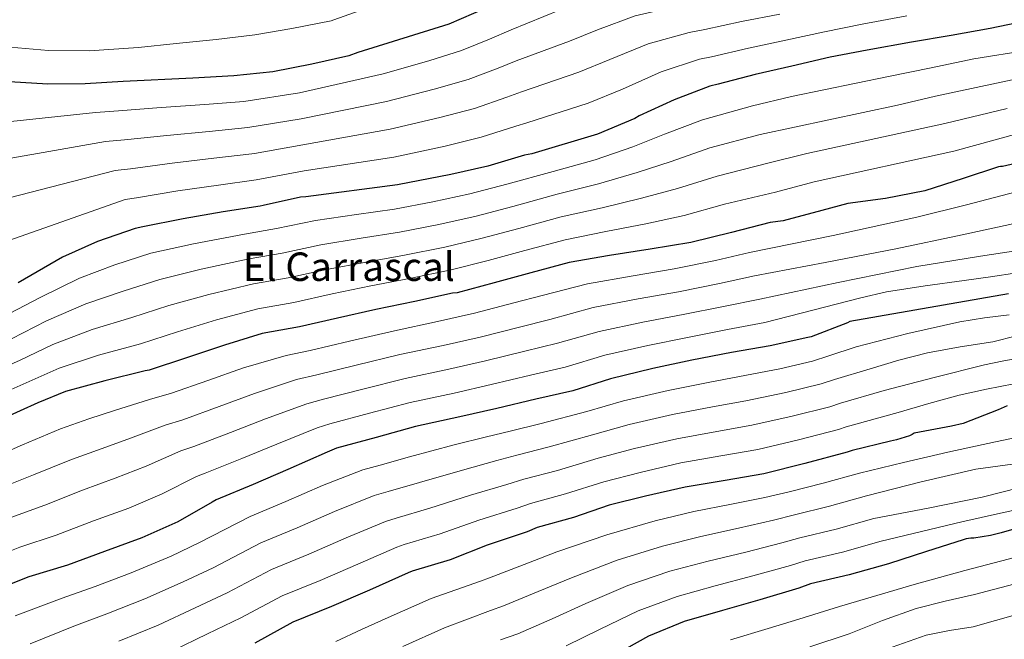
# Model space of a CAD drawing. Units: metres. Extents: x 586719 to 593584, y 4747486 to 4752202.
# Drawn here: x 588092 to 588490, y 4748633 to 4748884 of the extents above; entities that cross this region are included whole.
import ezdxf
from ezdxf.enums import TextEntityAlignment as Align

# ---------------------------------------------------------------- set-up
doc = ezdxf.new("R2010")
doc.units = ezdxf.units.M
doc.header["$MEASUREMENT"] = 0
for name, color, linetype, lineweight in [('Nivel 4', 7, 'Continuous', 0), ('Nivel 45', 7, 'Continuous', 0), ('Nivel 5', 7, 'Continuous', 0)]:
    doc.layers.add(name, color=color, linetype=linetype, lineweight=lineweight)
doc.styles.add('Style-Times New Roman', font='txt')

msp = doc.modelspace()

# ---------------------------------------------------------------- linework, layer by layer
at = {"layer": 'Nivel 4', "color": 30, "linetype": 'Continuous', "lineweight": 30, "flags": 128}
for points, elevation in [([(588280.42, 4748888.66), (588265.45, 4748882.1), (588228.74, 4748870.64), (588225, 4748869.3), (588210.12, 4748865.94), (588194.34, 4748862.9), (588178.6, 4748861.27), (588162.05, 4748860.37), (588133.83, 4748859.03), (588118.53, 4748858.1), (588103.4, 4748857.91), (588088.01, 4748858.87)], 1250), ([(588499.14, 4748883.47), (588484.2, 4748880.37), (588468.45, 4748877.62), (588452.39, 4748874.9), (588434.44, 4748871.63), (588419.59, 4748868.85), (588404.01, 4748865.2), (588389.22, 4748861.78), (588374.21, 4748857.94), (588370.92, 4748857.14), (588356.52, 4748851.6), (588342.41, 4748845.04), (588340.58, 4748843.96), (588325.51, 4748837.62), (588299.05, 4748829.72), (588296.01, 4748829.2), (588281.16, 4748824.72), (588266.28, 4748821.36), (588244.71, 4748817.17), (588207.65, 4748812.37), (588205.48, 4748812.24), (588190.41, 4748808.79), (588189.22, 4748808.6), (588174.31, 4748806.26), (588158.18, 4748803.48), (588141.8, 4748800.22), (588138.76, 4748799.58), (588123.49, 4748794.33), (588109.41, 4748787.93), (588091.4, 4748777.62)], 1225), ([(588503.63, 4748827.97), (588489.13, 4748824.66), (588488.29, 4748824.66), (588487.51, 4748824.46), (588473.24, 4748819.7), (588457.81, 4748814.78), (588441.91, 4748811.63), (588426.68, 4748809.63), (588416.12, 4748806.85), (588400.55, 4748802.69), (588395.29, 4748801.95), (588379.72, 4748797.96), (588363.19, 4748793.94), (588346.84, 4748791.14), (588330.31, 4748788.66), (588314.04, 4748785.81), (588298.53, 4748781.65), (588283.83, 4748777.62), (588268.79, 4748773.6), (588266.95, 4748773.35), (588251.67, 4748770), (588235.91, 4748766.8), (588220.5, 4748763.32), (588205.16, 4748759.73), (588190.09, 4748757.06), (588174.76, 4748752.41), (588159.51, 4748747.21), (588144.39, 4748742.26), (588142.77, 4748741.96), (588126.52, 4748737.91), (588110.6, 4748733.61), (588099.46, 4748729.02), (588085.08, 4748722.63)], 1200), ([(588491.54, 4748773.07), (588427.48, 4748761.97), (588426.58, 4748761.47), (588411.91, 4748755.73), (588410.47, 4748755.44), (588395.27, 4748752.07), (588379.65, 4748749.38), (588363.69, 4748746.28), (588347.85, 4748742.93), (588330.76, 4748738.8), (588315.62, 4748733.89), (588300.63, 4748730.48), (588284.81, 4748726.8), (588269.86, 4748723.35), (588251.96, 4748719.48), (588236.15, 4748715.09), (588220.12, 4748710.74), (588216.36, 4748709.14), (588200.4, 4748702.17), (588186.36, 4748696.04), (588171.49, 4748689.82), (588169.89, 4748688.84), (588156.02, 4748680.95), (588141.49, 4748674.46), (588126.29, 4748669), (588111.36, 4748663.42), (588095.8, 4748658.7), (588081.75, 4748653.21)], 1175), ([(588491.05, 4748727.86), (588487.46, 4748726.26), (588473.25, 4748720.72), (588468.56, 4748719.63), (588453.44, 4748716.74), (588452.69, 4748716.26), (588451.57, 4748715.73), (588446.37, 4748714.08), (588443.89, 4748713.63), (588428.37, 4748709.81), (588426.45, 4748709.07), (588409.24, 4748704.53), (588392.77, 4748700.42), (588377.06, 4748697.73), (588360.88, 4748694.95), (588344.96, 4748691.28), (588330.29, 4748687.75), (588315.89, 4748682.76), (588301.19, 4748678.63), (588297.14, 4748676.9), (588280.96, 4748671.56), (588266.02, 4748665.64), (588250.6, 4748661), (588249, 4748660.29), (588233.41, 4748653.32), (588218.05, 4748646.66), (588202.42, 4748640.38), (588187.09, 4748631.93)], 1150), ([(588508.79, 4748682.26), (588488.61, 4748676.54), (588484.31, 4748675.4), (588477.56, 4748674.34), (588476.32, 4748674.34), (588474.42, 4748674.05), (588473.23, 4748673.67), (588458.5, 4748668.95), (588443.04, 4748664), (588427.2, 4748659.49), (588411.55, 4748655.88), (588406.9, 4748654.13), (588391.09, 4748649.46), (588375.99, 4748645.09), (588360.58, 4748640.66), (588346.15, 4748634.72), (588332.45, 4748627.08)], 1125)]:
    msp.add_lwpolyline(points, dxfattribs=dict(at, elevation=elevation))
at = {"layer": 'Nivel 5', "color": 30, "linetype": 'Continuous', "lineweight": 0, "flags": 128}
for points, elevation in [([(588492.71, 4748914.46), (588478.64, 4748912.17), (588463.01, 4748909.78), (588446.58, 4748906.88), (588428.53, 4748903.17), (588412.4, 4748899.59), (588396.72, 4748896.69), (588380.99, 4748893.96), (588366.19, 4748891), (588358.43, 4748889.62), (588340.78, 4748885.46), (588325.5, 4748879.83), (588314.25, 4748875.33), (588292.72, 4748867.31), (588285.41, 4748864.33), (588273.24, 4748859.81), (588259.57, 4748855.87), (588240.34, 4748850.88), (588205.8, 4748843.87), (588184.25, 4748840.35), (588168.69, 4748838.82), (588151.47, 4748837.18), (588134.4, 4748835.34)], 1240), ([(588310.5, 4748887.9), (588290.61, 4748879.84), (588281.88, 4748876.04), (588270.6, 4748871.5), (588257.34, 4748867.37), (588238.89, 4748862.12), (588205.19, 4748854.37), (588182.59, 4748850.93), (588166.82, 4748849.68), (588149.23, 4748848.42), (588131.94, 4748847.06), (588122.66, 4748846.4), (588057.91, 4748839.56)], 1245), ([(588233.77, 4748889.11), (588219.02, 4748883.96), (588217.9, 4748883.57), (588202.09, 4748880.34), (588187.11, 4748877.78), (588171.5, 4748875.96), (588155.3, 4748874.36), (588140.14, 4748872.73), (588120.2, 4748871.38), (588103.75, 4748871.48), (588088.26, 4748872.86)], 1255), ([(588399.15, 4748886.19), (588383.73, 4748883.23), (588368.87, 4748879.98), (588362.59, 4748878.8), (588346.03, 4748874.17), (588330.53, 4748867.87), (588318, 4748862.76), (588294.83, 4748854.78), (588288.94, 4748852.62), (588275.88, 4748848.11), (588261.81, 4748844.37), (588241.8, 4748839.65), (588186.98, 4748829.92), (588185.91, 4748829.76), (588170.56, 4748827.97), (588153.71, 4748825.95), (588136.87, 4748823.64), (588130.71, 4748822.99), (588074.66, 4748808.59)], 1235), ([(588450.45, 4748885.56), (588432.47, 4748882.15), (588417.19, 4748879.1), (588401.58, 4748875.7), (588386.48, 4748872.5), (588371.54, 4748868.96), (588366.76, 4748867.97), (588351.27, 4748862.89), (588335.56, 4748855.91), (588321.76, 4748850.19), (588296.94, 4748842.25), (588292.47, 4748840.91), (588278.52, 4748836.42), (588264.04, 4748832.86), (588243.25, 4748828.41), (588207.04, 4748822.87), (588187.57, 4748819.18), (588172.44, 4748817.12), (588155.95, 4748814.71), (588139.33, 4748811.92), (588134.73, 4748811.28), (588083.03, 4748793.11)], 1230), ([(588499.49, 4748871.68), (588477.63, 4748868.12), (588460.36, 4748864.55), (588443.1, 4748860.99), (588403.96, 4748852.96), (588388.15, 4748849.11), (588368.01, 4748843.51), (588352.58, 4748837.62), (588339.75, 4748832.52), (588324.52, 4748827.24), (588307.6, 4748822.59), (588288.94, 4748817.41), (588273.97, 4748813.56), (588258.99, 4748810.3), (588243.49, 4748807.4), (588228.12, 4748805.18), (588211.58, 4748802.74), (588195.86, 4748799.55), (588182.96, 4748797.28), (588162.31, 4748793.4), (588145.07, 4748789.56), (588130.46, 4748784.87), (588116.18, 4748779.44), (588100.3, 4748771.71), (588085.17, 4748763.67)], 1220), ([(588511.42, 4748863.51), (588486.76, 4748858.28), (588462.1, 4748853.05), (588446.78, 4748849.44), (588391.25, 4748837.5), (588370.94, 4748832.12), (588355.23, 4748826.7), (588341.53, 4748822.17), (588325.97, 4748817.6), (588309.21, 4748813.4), (588291.34, 4748808.47), (588276.44, 4748804.58), (588261.44, 4748801.13), (588245.53, 4748798.05), (588230.07, 4748795.58), (588213.81, 4748792.88), (588198.18, 4748789.6), (588184.74, 4748787.23), (588165.42, 4748783.15), (588148.68, 4748778.97), (588133.94, 4748774.22), (588118.76, 4748769.06), (588102.87, 4748762.19), (588088.75, 4748755)], 1215), ([(588491.05, 4748848.11), (588465.81, 4748841.93), (588410.04, 4748829.9), (588394.35, 4748825.9), (588373.87, 4748820.73), (588357.88, 4748815.78), (588343.29, 4748811.83), (588327.41, 4748807.95), (588310.82, 4748804.2), (588293.74, 4748799.53), (588278.9, 4748795.59), (588263.89, 4748791.95), (588247.58, 4748788.7), (588232.01, 4748785.99), (588216.04, 4748783.03), (588200.51, 4748779.64), (588186.52, 4748777.17), (588168.53, 4748772.9), (588152.29, 4748768.38), (588137.42, 4748763.57), (588121.35, 4748758.68), (588105.45, 4748752.66), (588092.32, 4748746.34), (588077.49, 4748739.72)], 1210), ([(588502.71, 4748839.96), (588486.12, 4748835.39), (588469.53, 4748830.81), (588413.08, 4748818.38), (588397.45, 4748814.29), (588376.79, 4748809.34), (588360.54, 4748804.86), (588345.07, 4748801.48), (588328.86, 4748798.3), (588312.43, 4748795.01), (588296.13, 4748790.59), (588281.37, 4748786.6), (588266.34, 4748782.78), (588249.62, 4748779.35), (588233.96, 4748776.4), (588218.27, 4748773.17), (588202.83, 4748769.69), (588188.3, 4748767.12), (588171.65, 4748762.66), (588155.9, 4748757.79), (588140.91, 4748752.92), (588123.93, 4748748.29), (588108.02, 4748743.13), (588095.89, 4748737.68), (588081.29, 4748731.17)], 1205), ([(588134.4, 4748835.34), (588126.68, 4748834.7), (588066.29, 4748824.07)], 1240), ([(588494.7, 4748814.34), (588474.63, 4748809.11), (588454.51, 4748804.1), (588420.74, 4748796.78), (588386.89, 4748789.82), (588373.24, 4748786.67), (588356.5, 4748783.24), (588339.93, 4748780.43), (588321.5, 4748777.13), (588303.12, 4748772.41), (588291.77, 4748769.45)], 1195), ([(588499.57, 4748802.82), (588472.83, 4748796.98), (588446.06, 4748791.3), (588417.54, 4748785.76), (588388.98, 4748780.38), (588374.84, 4748777.35), (588358.3, 4748774), (588341.91, 4748771.06), (588323.81, 4748767.55), (588306.25, 4748762.78), (588293.99, 4748759.71), (588278.09, 4748755.66), (588263.17, 4748752.27), (588245.67, 4748748.55), (588228.04, 4748744.32), (588212.08, 4748740.36), (588203.87, 4748738.48), (588186.96, 4748732.9), (588172.61, 4748727.55), (588157.94, 4748722.17), (588150.87, 4748720.03), (588136.82, 4748714.72), (588125.34, 4748710.59), (588112.96, 4748706.15), (588097.72, 4748699.89), (588084.86, 4748694.77)], 1190), ([(588505.97, 4748792.32), (588480.21, 4748788.37), (588454.51, 4748784.13), (588422.76, 4748777.72), (588391.08, 4748770.94), (588376.44, 4748768.02), (588360.09, 4748764.76), (588343.89, 4748761.68), (588326.13, 4748757.97), (588309.37, 4748753.15), (588296.2, 4748749.97), (588280.33, 4748746.04), (588265.4, 4748742.63), (588247.77, 4748738.86), (588230.75, 4748734.58), (588214.76, 4748730.48), (588208.03, 4748728.7), (588191.44, 4748722.66), (588177.19, 4748717.04), (588162.46, 4748711.39), (588157.21, 4748709.63), (588143.22, 4748703.46), (588130.72, 4748698.55), (588117.4, 4748693.77), (588102.27, 4748687.73), (588088.5, 4748682.75)], 1185), ([(588494.96, 4748781.57), (588484.33, 4748780.03), (588473.71, 4748778.5), (588457.97, 4748776.36), (588442.3, 4748773.88), (588431.98, 4748771.58), (588412.58, 4748766.54), (588393.17, 4748761.5), (588378.05, 4748758.7), (588361.89, 4748755.52), (588345.87, 4748752.31), (588328.44, 4748748.39), (588312.5, 4748743.52), (588298.41, 4748740.22), (588282.57, 4748736.42), (588267.63, 4748732.99), (588249.86, 4748729.17), (588233.45, 4748724.84), (588217.44, 4748720.61), (588212.2, 4748718.92), (588195.93, 4748712.41), (588181.77, 4748706.54), (588166.98, 4748700.6), (588163.55, 4748699.24), (588149.62, 4748692.21), (588136.11, 4748686.5), (588121.85, 4748681.38), (588106.82, 4748675.57), (588092.15, 4748670.72), (588077.22, 4748664.79)], 1180), ([(588590.45, 4748780.44), (588485.23, 4748753.66), (588472.01, 4748751.66), (588458.86, 4748749.31), (588447.25, 4748746.25), (588435.71, 4748742.87), (588421.31, 4748738.46), (588415.87, 4748736.68), (588401.66, 4748733.23), (588385.41, 4748729.88), (588371.98, 4748727.43), (588355.83, 4748724.32), (588338.3, 4748720.24), (588323.47, 4748716.08), (588306.02, 4748711.23), (588292.97, 4748707.91), (588284.84, 4748705.71), (588270.94, 4748701.9), (588253.65, 4748696.85), (588240.91, 4748693.18), (588235.25, 4748691.54), (588219.2, 4748685.07), (588204.23, 4748678.56), (588189.53, 4748672.41), (588170.3, 4748662.39), (588158.15, 4748656.63), (588142.58, 4748649.79), (588127.35, 4748643.78), (588113.92, 4748638.83), (588096.29, 4748631.64)], 1165), ([(588291.77, 4748769.45), (588275.86, 4748765.28), (588260.94, 4748761.91), (588243.57, 4748758.24), (588225.34, 4748754.06), (588209.4, 4748750.23), (588199.71, 4748748.25), (588182.48, 4748743.15), (588168.03, 4748738.05), (588153.43, 4748732.96), (588144.53, 4748730.42), (588130.42, 4748725.98), (588119.95, 4748722.64), (588108.51, 4748718.53), (588093.17, 4748712.05), (588081.21, 4748706.8)], 1195), ([(588491.89, 4748764.67), (588481.88, 4748763.38), (588471.92, 4748761.86), (588450.93, 4748757.06), (588430.04, 4748751.74), (588418.96, 4748748.02), (588412.35, 4748745.88), (588399.14, 4748742.8), (588382.96, 4748739.7), (588370.29, 4748737.33), (588354.14, 4748734.11), (588336.08, 4748729.9), (588321.19, 4748725.52), (588302.73, 4748720.72), (588290.23, 4748717.67), (588280.74, 4748715.32), (588267.6, 4748712.02), (588249.53, 4748707.26), (588237.69, 4748703.91), (588230.67, 4748701.95), (588214.46, 4748695.66), (588199.63, 4748689.19), (588185.24, 4748683.09), (588164.7, 4748672.55), (588153.28, 4748667.09), (588137.09, 4748660.35), (588122.54, 4748654.79), (588109.27, 4748650.1), (588090.3, 4748642.92)], 1170), ([(588496.24, 4748747.26), (588489.06, 4748745.91), (588481.9, 4748744.45), (588461.6, 4748739.37), (588441.37, 4748734), (588423.67, 4748728.91), (588419.4, 4748727.48), (588404.19, 4748723.66), (588387.87, 4748720.06), (588373.67, 4748717.53), (588357.51, 4748714.53), (588340.52, 4748710.59), (588325.74, 4748706.63), (588309.31, 4748701.74), (588295.71, 4748698.15), (588288.94, 4748696.11), (588274.28, 4748691.79), (588257.78, 4748686.45), (588244.14, 4748682.45), (588239.83, 4748681.12), (588223.94, 4748674.49), (588208.84, 4748667.92), (588193.83, 4748661.73), (588175.9, 4748652.24), (588163.03, 4748646.17), (588148.07, 4748639.23), (588132.17, 4748632.77)], 1160), ([(588493.68, 4748736.77), (588482.65, 4748734.56), (588471.66, 4748732.16), (588459.32, 4748728.76), (588447.03, 4748725.13), (588426.02, 4748719.36), (588422.93, 4748718.27), (588406.71, 4748714.1), (588390.32, 4748710.24), (588375.37, 4748707.63), (588359.2, 4748704.74), (588342.74, 4748700.94), (588328.02, 4748697.19), (588312.6, 4748692.25), (588298.45, 4748688.39), (588293.04, 4748686.5), (588277.62, 4748681.67), (588261.9, 4748676.04), (588247.37, 4748671.73), (588244.41, 4748670.71), (588228.67, 4748663.9), (588213.45, 4748657.29), (588198.12, 4748651.05), (588181.49, 4748642.08), (588167.9, 4748635.71), (588153.57, 4748628.68)], 1155), ([(588505.71, 4748717.31), (588486.37, 4748713.27), (588467.05, 4748709.12), (588449.17, 4748704.94), (588431.32, 4748700.65), (588416.65, 4748696.53), (588402.95, 4748693.11), (588393.18, 4748690.75), (588379.69, 4748688.05), (588364.43, 4748685.07), (588348.88, 4748681.34), (588329.29, 4748675.7), (588309.15, 4748668.8), (588295.95, 4748663.69), (588281.85, 4748658.29), (588278.23, 4748656.98), (588258.38, 4748649.94), (588240.96, 4748642.28), (588230.13, 4748637.41)], 1145), ([(588493.25, 4748704.33), (588478.32, 4748702.21), (588456.23, 4748697.16), (588434.25, 4748691.49), (588419.29, 4748687.27), (588405.1, 4748683.8), (588396.61, 4748681.59), (588382.54, 4748678.4), (588367.32, 4748675.07), (588351.8, 4748671.17), (588333.51, 4748665.46), (588314.98, 4748658.37), (588301.61, 4748652.74), (588287.59, 4748646.95), (588282.28, 4748645.08), (588263.68, 4748638.14), (588246.89, 4748630.51)], 1140), ([(588496.26, 4748694.8), (588480.88, 4748690.94), (588459.07, 4748686.48), (588437.18, 4748682.33), (588421.93, 4748678.01), (588407.25, 4748674.5), (588400.04, 4748672.44), (588385.39, 4748668.75), (588370.21, 4748665.08), (588354.73, 4748661), (588337.72, 4748655.21), (588320.8, 4748647.94), (588307.27, 4748641.8), (588293.33, 4748635.61), (588286.33, 4748633.19)], 1135), ([(588379.2, 4748633.23), (588394.44, 4748637.82), (588406.88, 4748641.64), (588423.24, 4748646.67), (588438.35, 4748651.18), (588453.48, 4748655.62), (588463.72, 4748658.46), (588473.96, 4748661.25), (588590.83, 4748691.83)], 1120), ([(588503.92, 4748687.87), (588488.29, 4748684.45), (588472.68, 4748680.96), (588456.39, 4748677.1), (588440.11, 4748673.16), (588424.57, 4748668.75), (588409.4, 4748665.18), (588403.47, 4748663.28), (588388.24, 4748659.11), (588373.1, 4748655.09), (588357.65, 4748650.83), (588341.93, 4748644.97), (588326.63, 4748637.51), (588312.93, 4748630.85)], 1130), ([(588411.36, 4748630.48), (588427.15, 4748635.67), (588440.63, 4748641), (588454.25, 4748645.89), (588465.97, 4748648.89), (588477.8, 4748651.52), (588593.68, 4748682.06)], 1115), ([(588444.61, 4748630.24), (588458.35, 4748635.14), (588467.76, 4748637.02), (588477.29, 4748638.46), (588596.53, 4748672.3)], 1110), ([(588230.13, 4748637.41), (588219.77, 4748632.62)], 1145)]:
    msp.add_lwpolyline(points, dxfattribs=dict(at, elevation=elevation))

# ---------------------------------------------------------------- texts
at = {"layer": 'Nivel 45', "color": 7, "linetype": 'Continuous', "lineweight": 0, "style": 'Style-Times New Roman'}
msp.add_text('El Carrascal', height=11.5, dxfattribs=at).set_placement((588225.05, 4748784.1, 1202.59), align=Align.MIDDLE_CENTER)

doc.saveas('drawing.dxf')
